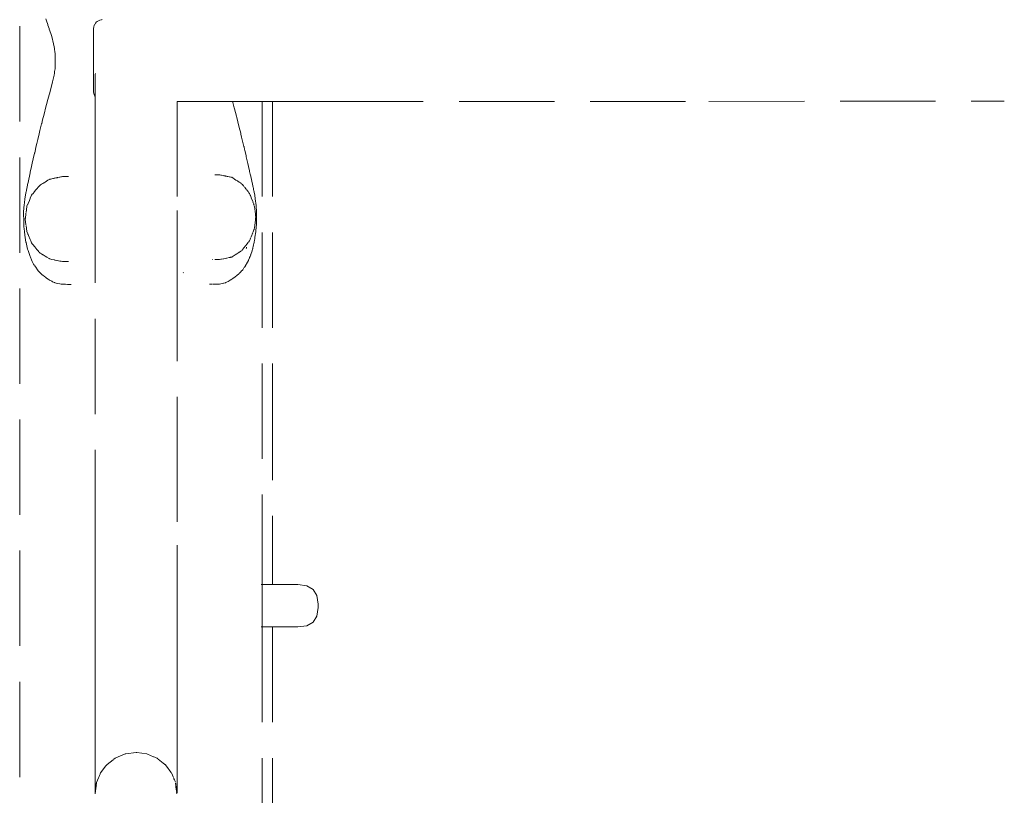
# Model space of a CAD drawing. Extents: x -1698 to 693, y 5457 to 6150.
# Drawn here: x -546 to -505, y 5686 to 5719 of the extents above; entities that cross this region are included whole.
import ezdxf

# ---------------------------------------------------------------- set-up
doc = ezdxf.new("R2010")
doc.units = 0
doc.header["$MEASUREMENT"] = 0
doc.linetypes.add('JIS_02_4.0', pattern=[5.5, 4, -1.5])
doc.layers.add('ProfileEdges_Nr_Pióra__7', color=7, linetype='Continuous', lineweight=18)

msp = doc.modelspace()

# ---------------------------------------------------------------- linework, layer by layer
at = {"layer": 'ProfileEdges_Nr_Pióra__7', "linetype": 'JIS_02_4.0', "flags": 128}
for points in [[(-545.847, 5571.247), (-545.847, 5775.079)], [(-544.746, 5718.564), (-544.72, 5718.483)], [(-542.384, 5718.532), (-542.422, 5718.525)], [(-544.72, 5718.483), (-544.67, 5718.326)], [(-544.67, 5718.326), (-544.66, 5718.297)], [(-544.66, 5718.297), (-544.613, 5718.154)], [(-544.613, 5718.154), (-544.605, 5718.131)], [(-544.605, 5718.131), (-544.543, 5717.945)], [(-542.751, 5718.12), (-542.755, 5718.087)], [(-542.741, 5718.218), (-542.751, 5718.156)], [(-542.751, 5718.156), (-542.751, 5718.12)], [(-542.725, 5718.276), (-542.741, 5718.218)], [(-542.704, 5718.323), (-542.725, 5718.276)], [(-542.671, 5718.374), (-542.701, 5718.328)], [(-542.653, 5718.395), (-542.671, 5718.374)], [(-542.635, 5718.416), (-542.653, 5718.395)], [(-542.591, 5718.451), (-542.635, 5718.416)], [(-542.569, 5718.465), (-542.591, 5718.451)], [(-542.541, 5718.481), (-542.569, 5718.465)], [(-542.519, 5718.491), (-542.541, 5718.481)], [(-542.485, 5718.506), (-542.519, 5718.491)], [(-542.433, 5718.521), (-542.485, 5718.506)], [(-542.422, 5718.525), (-542.433, 5718.521)], [(-544.543, 5717.945), (-544.503, 5717.813)], [(-544.503, 5717.813), (-544.469, 5717.7)], [(-542.755, 5718.056), (-542.755, 5718.087)], [(-542.753, 5718.024), (-542.755, 5718.056)], [(-542.755, 5717.933), (-542.753, 5718.024)], [(-542.753, 5717.857), (-542.755, 5717.933)], [(-542.755, 5717.732), (-542.753, 5717.857)], [(-542.753, 5717.621), (-542.755, 5717.732)], [(-544.468, 5717.691), (-544.456, 5717.636)], [(-544.456, 5717.636), (-544.403, 5717.392)], [(-544.403, 5717.392), (-544.4, 5717.38)], [(-544.4, 5717.38), (-544.392, 5717.316)], [(-544.392, 5717.316), (-544.383, 5717.245)], [(-542.755, 5717.472), (-542.753, 5717.621)], [(-542.753, 5717.331), (-542.755, 5717.472)], [(-542.755, 5717.165), (-542.753, 5717.331)], [(-544.383, 5717.245), (-544.379, 5717.213)], [(-544.379, 5717.213), (-544.36, 5717.068)], [(-544.36, 5717.068), (-544.359, 5717.027)], [(-544.359, 5717.027), (-544.355, 5716.798)], [(-542.755, 5717.165), (-542.753, 5716.999)], [(-542.753, 5716.999), (-542.755, 5716.824)], [(-544.365, 5716.478), (-544.377, 5716.386)], [(-544.355, 5716.798), (-544.365, 5716.478)], [(-542.755, 5716.824), (-542.753, 5716.65)], [(-542.753, 5716.65), (-542.755, 5716.484)], [(-542.755, 5716.484), (-542.753, 5716.318)], [(-544.404, 5716.195), (-544.468, 5715.922)], [(-544.392, 5716.283), (-544.404, 5716.195)], [(-544.381, 5716.358), (-544.392, 5716.283)], [(-544.377, 5716.386), (-544.381, 5716.358)], [(-542.753, 5716.318), (-542.755, 5716.177)], [(-542.753, 5716.027), (-542.755, 5716.177)], [(-542.688, 5716.112), (-542.686, 5716.168)], [(-542.688, 5716.051), (-542.688, 5716.112)], [(-542.688, 5715.912), (-542.688, 5716.051)], [(-542.686, 5716.168), (-542.683, 5716.193)], [(-542.683, 5716.193), (-542.68, 5716.22)], [(-542.68, 5716.22), (-542.671, 5716.265)], [(-544.503, 5715.788), (-544.602, 5715.418)], [(-544.469, 5715.915), (-544.503, 5715.788)], [(-542.755, 5715.917), (-542.753, 5716.027)], [(-542.755, 5715.917), (-542.753, 5715.791)], [(-542.753, 5715.791), (-542.755, 5715.716)], [(-542.755, 5715.716), (-542.753, 5715.625)], [(-542.688, 5715.879), (-542.688, 5715.912)], [(-542.688, 5715.741), (-542.688, 5715.879)], [(-542.688, 5715.633), (-542.688, 5715.741)], [(-544.613, 5715.378), (-544.665, 5715.178)], [(-544.602, 5715.418), (-544.613, 5715.378)], [(-542.753, 5715.625), (-542.755, 5715.592)], [(-542.755, 5715.592), (-542.755, 5715.562)], [(-542.751, 5715.528), (-542.755, 5715.562)], [(-542.751, 5715.528), (-542.751, 5715.493)], [(-542.751, 5715.493), (-542.741, 5715.43)], [(-542.741, 5715.43), (-542.727, 5715.386)], [(-542.725, 5715.373), (-542.701, 5715.321)], [(-542.701, 5715.321), (-542.688, 5715.3)], [(-542.688, 5715.608), (-542.688, 5715.633)], [(-542.688, 5715.501), (-542.688, 5715.608)], [(-542.688, 5715.432), (-542.688, 5715.501)], [(-542.688, 5715.417), (-542.688, 5715.432)], [(-542.688, 5715.349), (-542.688, 5715.417)], [(-542.688, 5715.327), (-542.688, 5715.349)], [(-542.688, 5715.3), (-542.688, 5715.322)], [(-542.688, 5711.349), (-542.688, 5715.3)], [(-544.746, 5714.868), (-544.826, 5714.558)], [(-544.72, 5714.968), (-544.746, 5714.868)], [(-544.665, 5715.178), (-544.72, 5714.968)], [(-539.249, 5715.099), (-539.187, 5715.099)], [(-539.249, 5715.099), (-539.249, 5710.515)], [(-539.187, 5715.099), (-539.131, 5715.099)], [(-539.131, 5715.099), (-539.052, 5715.099)], [(-539.052, 5715.099), (-538.996, 5715.099)], [(-538.996, 5715.099), (-538.918, 5715.099)], [(-538.918, 5715.099), (-538.861, 5715.099)], [(-538.861, 5715.099), (-538.784, 5715.099)], [(-538.784, 5715.099), (-538.761, 5715.099)], [(-538.761, 5715.099), (-538.704, 5715.099)], [(-538.704, 5715.099), (-538.652, 5715.099)], [(-538.652, 5715.099), (-538.586, 5715.099)], [(-538.586, 5715.099), (-538.533, 5715.099)], [(-538.521, 5715.099), (-538.466, 5715.099)], [(-538.466, 5715.099), (-538.391, 5715.099)], [(-538.391, 5715.099), (-538.354, 5715.099)], [(-538.354, 5715.099), (-538.281, 5715.099)], [(-538.281, 5715.099), (-538.263, 5715.099)], [(-538.26, 5715.099), (-538.205, 5715.099)], [(-538.205, 5715.099), (-538.136, 5715.099)], [(-538.136, 5715.099), (-538.105, 5715.099)], [(-538.105, 5715.099), (-538.034, 5715.099)], [(-538.034, 5715.099), (-538.01, 5715.099)], [(-538.007, 5715.099), (-537.953, 5715.099)], [(-537.953, 5715.099), (-537.886, 5715.099)], [(-537.886, 5715.099), (-537.86, 5715.099)], [(-537.86, 5715.099), (-537.794, 5715.099)], [(-537.791, 5715.099), (-537.764, 5715.099)], [(-537.757, 5715.099), (-537.705, 5715.099)], [(-537.705, 5715.099), (-537.643, 5715.099)], [(-537.639, 5715.099), (-537.573, 5715.099)], [(-537.573, 5715.099), (-537.525, 5715.099)], [(-537.524, 5715.099), (-537.491, 5715.099)], [(-537.491, 5715.099), (-537.441, 5715.099)], [(-537.441, 5715.099), (-537.406, 5715.099)], [(-537.398, 5715.099), (-537.333, 5715.099)], [(-537.333, 5715.099), (-537.292, 5715.099)], [(-537.291, 5715.099), (-537.264, 5715.099)], [(-537.261, 5715.099), (-537.249, 5715.099)], [(-537.244, 5715.099), (-537.234, 5715.099)], [(-537.234, 5715.099), (-537.201, 5715.099)], [(-537.196, 5715.099), (-537.178, 5715.099)], [(-537.177, 5715.099), (-537.136, 5715.099)], [(-537.136, 5715.099), (-537.125, 5715.099)], [(-537.125, 5715.099), (-537.072, 5715.099)], [(-537.062, 5715.099), (-536.963, 5715.099)], [(-536.955, 5715.099), (-536.918, 5715.099)], [(-536.914, 5715.084), (-536.918, 5715.099)], [(-536.905, 5715.05), (-536.914, 5715.084)], [(-536.905, 5715.099), (-536.836, 5715.099)], [(-536.848, 5714.83), (-536.905, 5715.05)], [(-536.836, 5714.783), (-536.848, 5714.83)], [(-536.836, 5715.099), (-536.65, 5715.099)], [(-536.642, 5715.099), (-536.58, 5715.099)], [(-536.58, 5715.099), (-536.414, 5715.099)], [(-536.407, 5715.099), (-536.354, 5715.099)], [(-536.354, 5715.099), (-536.209, 5715.099)], [(-536.203, 5715.099), (-536.17, 5715.099)], [(-536.17, 5715.099), (-536.158, 5715.099)], [(-536.158, 5715.099), (-536.036, 5715.099)], [(-536.031, 5715.099), (-535.995, 5715.099)], [(-535.995, 5715.099), (-535.896, 5715.099)], [(-535.892, 5715.099), (-535.865, 5715.099)], [(-535.865, 5715.099), (-535.79, 5715.099)], [(-535.787, 5715.099), (-535.769, 5715.099)], [(-535.769, 5715.099), (-535.719, 5715.099)], [(-535.709, 5715.099), (-535.694, 5715.099)], [(-535.683, 5715.099), (-535.683, 5694.82)], [(-535.683, 5715.099), (-535.238, 5715.099)], [(-535.238, 5715.099), (-535.238, 5703.208)], [(-535.238, 5715.099), (-534.545, 5715.099)], [(-534.545, 5715.099), (-532.92, 5715.099)], [(-532.92, 5715.099), (-516.939, 5715.099)], [(-516.939, 5715.099), (-504.552, 5715.112)], [(-544.826, 5714.558), (-544.886, 5714.317)], [(-536.756, 5714.473), (-536.836, 5714.783)], [(-536.742, 5714.419), (-536.756, 5714.473)], [(-536.65, 5714.051), (-536.742, 5714.419)], [(-544.929, 5714.148), (-544.997, 5713.871)], [(-544.923, 5714.172), (-544.929, 5714.148)], [(-544.886, 5714.317), (-544.923, 5714.172)], [(-536.642, 5714.019), (-536.65, 5714.051)], [(-536.639, 5714.008), (-536.642, 5714.019)], [(-536.579, 5713.763), (-536.639, 5714.008)], [(-545.029, 5713.738), (-545.088, 5713.497)], [(-544.997, 5713.871), (-545.029, 5713.738)], [(-536.568, 5713.718), (-536.579, 5713.763)], [(-536.538, 5713.597), (-536.568, 5713.718)], [(-536.443, 5713.202), (-536.538, 5713.597)], [(-545.151, 5713.229), (-545.218, 5712.945)], [(-545.128, 5713.328), (-545.151, 5713.229)], [(-545.088, 5713.497), (-545.128, 5713.328)], [(-536.439, 5713.186), (-536.443, 5713.202)], [(-536.414, 5713.079), (-536.439, 5713.186)], [(-545.224, 5712.918), (-545.278, 5712.684)], [(-545.218, 5712.945), (-545.224, 5712.918)], [(-536.407, 5713.048), (-536.414, 5713.079)], [(-536.351, 5712.81), (-536.407, 5713.048)], [(-536.343, 5712.776), (-536.351, 5712.81)], [(-536.277, 5712.489), (-536.343, 5712.776)], [(-545.349, 5712.366), (-545.401, 5712.132)], [(-545.318, 5712.508), (-545.349, 5712.366)], [(-545.278, 5712.684), (-545.318, 5712.508)], [(-536.249, 5712.365), (-536.277, 5712.489)], [(-536.209, 5712.185), (-536.249, 5712.365)], [(-545.409, 5712.098), (-545.497, 5711.688)], [(-545.401, 5712.132), (-545.408, 5712.104)], [(-544.163, 5711.919), (-544.123, 5711.926)], [(-544.123, 5711.926), (-544.094, 5711.932)], [(-544.094, 5711.932), (-544.051, 5711.94)], [(-543.949, 5711.94), (-544.038, 5711.939)], [(-543.927, 5711.94), (-543.949, 5711.94)], [(-543.865, 5711.94), (-543.927, 5711.94)], [(-543.838, 5711.94), (-543.865, 5711.94)], [(-543.806, 5711.94), (-543.835, 5711.94)], [(-537.643, 5712.02), (-537.667, 5712.02)], [(-537.554, 5712.02), (-537.64, 5712.02)], [(-537.525, 5712.02), (-537.554, 5712.02)], [(-537.484, 5712.02), (-537.524, 5712.02)], [(-537.451, 5712.013), (-537.482, 5712.02)], [(-537.406, 5712.003), (-537.451, 5712.013)], [(-537.386, 5711.998), (-537.401, 5712.002)], [(-537.386, 5711.998), (-537.317, 5711.984)], [(-537.317, 5711.984), (-537.292, 5711.979)], [(-537.291, 5711.979), (-537.274, 5711.977)], [(-537.262, 5711.973), (-537.228, 5711.967)], [(-537.228, 5711.967), (-537.209, 5711.963)], [(-537.209, 5711.963), (-537.188, 5711.959)], [(-537.188, 5711.959), (-537.178, 5711.957)], [(-537.176, 5711.956), (-537.152, 5711.951)], [(-537.145, 5711.95), (-537.114, 5711.944)], [(-537.114, 5711.944), (-537.065, 5711.936)], [(-537.065, 5711.936), (-537.048, 5711.933)], [(-536.986, 5711.918), (-537.043, 5711.932)], [(-536.203, 5712.157), (-536.209, 5712.185)], [(-536.177, 5712.04), (-536.203, 5712.157)], [(-536.158, 5711.954), (-536.177, 5712.04)], [(-536.155, 5711.942), (-536.158, 5711.954)], [(-536.087, 5711.626), (-536.155, 5711.942)], [(-545.519, 5711.588), (-545.564, 5711.371)], [(-545.515, 5711.603), (-545.519, 5711.588)], [(-545.497, 5711.688), (-545.515, 5711.603)], [(-545.067, 5711.504), (-545.046, 5711.529)], [(-545.029, 5711.544), (-545.046, 5711.529)], [(-544.988, 5711.582), (-545.029, 5711.544)], [(-544.988, 5711.582), (-544.97, 5711.593)], [(-544.97, 5711.593), (-544.929, 5711.619)], [(-544.929, 5711.619), (-544.902, 5711.636)], [(-544.902, 5711.636), (-544.876, 5711.652)], [(-544.876, 5711.652), (-544.841, 5711.674)], [(-544.841, 5711.674), (-544.826, 5711.683)], [(-544.826, 5711.683), (-544.782, 5711.711)], [(-544.782, 5711.711), (-544.72, 5711.749)], [(-544.72, 5711.749), (-544.663, 5711.785)], [(-544.663, 5711.785), (-544.613, 5711.816)], [(-544.599, 5711.825), (-544.587, 5711.832)], [(-544.547, 5711.84), (-544.587, 5711.832)], [(-544.503, 5711.851), (-544.547, 5711.84)], [(-544.501, 5711.853), (-544.451, 5711.863)], [(-544.451, 5711.863), (-544.432, 5711.866)], [(-544.432, 5711.866), (-544.398, 5711.873)], [(-544.392, 5711.874), (-544.378, 5711.877)], [(-544.37, 5711.878), (-544.327, 5711.887)], [(-544.315, 5711.889), (-544.278, 5711.896)], [(-544.278, 5711.896), (-544.267, 5711.898)], [(-544.267, 5711.898), (-544.181, 5711.915)], [(-544.181, 5711.915), (-544.163, 5711.919)], [(-536.959, 5711.913), (-536.986, 5711.918)], [(-536.956, 5711.912), (-536.892, 5711.869)], [(-536.892, 5711.869), (-536.848, 5711.842)], [(-536.848, 5711.842), (-536.833, 5711.833)], [(-536.833, 5711.833), (-536.778, 5711.798)], [(-536.778, 5711.798), (-536.751, 5711.78)], [(-536.742, 5711.774), (-536.702, 5711.748)], [(-536.702, 5711.748), (-536.64, 5711.709)], [(-536.639, 5711.708), (-536.593, 5711.678)], [(-536.593, 5711.678), (-536.568, 5711.662)], [(-536.54, 5711.639), (-536.559, 5711.654)], [(-536.54, 5711.639), (-536.504, 5711.609)], [(-536.504, 5711.609), (-536.473, 5711.571)], [(-536.468, 5711.565), (-536.46, 5711.554)], [(-536.46, 5711.554), (-536.442, 5711.532)], [(-536.439, 5711.528), (-536.413, 5711.495)], [(-536.07, 5711.548), (-536.087, 5711.626)], [(-536.059, 5711.495), (-536.069, 5711.543)], [(-545.589, 5711.25), (-545.632, 5711.002)], [(-545.583, 5711.278), (-545.589, 5711.25)], [(-545.564, 5711.371), (-545.582, 5711.286)], [(-545.401, 5711.038), (-545.352, 5711.155)], [(-545.345, 5711.163), (-545.318, 5711.197)], [(-545.318, 5711.197), (-545.301, 5711.217)], [(-545.301, 5711.217), (-545.273, 5711.251)], [(-545.273, 5711.251), (-545.261, 5711.267)], [(-545.261, 5711.267), (-545.224, 5711.312)], [(-545.224, 5711.312), (-545.164, 5711.385)], [(-545.164, 5711.385), (-545.128, 5711.429)], [(-545.128, 5711.429), (-545.107, 5711.454)], [(-545.107, 5711.454), (-545.081, 5711.487)], [(-545.081, 5711.487), (-545.067, 5711.504)], [(-542.688, 5711.206), (-542.688, 5711.349)], [(-542.688, 5711.1), (-542.688, 5711.206)], [(-542.688, 5710.761), (-542.688, 5711.1)], [(-536.406, 5711.487), (-536.343, 5711.407)], [(-536.338, 5711.401), (-536.291, 5711.341)], [(-536.291, 5711.341), (-536.271, 5711.316)], [(-536.271, 5711.316), (-536.251, 5711.291)], [(-536.249, 5711.288), (-536.23, 5711.264)], [(-536.23, 5711.264), (-536.207, 5711.235)], [(-536.207, 5711.235), (-536.179, 5711.165)], [(-536.179, 5711.163), (-536.173, 5711.151)], [(-536.173, 5711.15), (-536.159, 5711.116)], [(-536.156, 5711.099), (-536.142, 5711.065)], [(-536.048, 5711.442), (-536.059, 5711.495)], [(-536.036, 5711.387), (-536.048, 5711.442)], [(-536.031, 5711.363), (-536.036, 5711.387)], [(-536.015, 5711.287), (-536.031, 5711.363)], [(-535.992, 5711.155), (-536.015, 5711.287)], [(-535.985, 5711.116), (-535.992, 5711.155)], [(-535.983, 5711.103), (-535.985, 5711.116)], [(-535.976, 5711.065), (-535.983, 5711.103)], [(-545.663, 5710.732), (-545.667, 5710.66)], [(-545.649, 5710.859), (-545.662, 5710.737)], [(-545.633, 5710.995), (-545.649, 5710.859)], [(-545.582, 5710.428), (-545.549, 5710.682)], [(-545.549, 5710.682), (-545.542, 5710.699)], [(-545.542, 5710.699), (-545.515, 5710.764)], [(-545.512, 5710.77), (-545.497, 5710.806)], [(-545.497, 5710.806), (-545.44, 5710.943)], [(-545.408, 5711.022), (-545.44, 5710.943)], [(-542.688, 5710.743), (-542.688, 5710.761)], [(-542.688, 5710.708), (-542.688, 5710.743)], [(-542.688, 5710.44), (-542.688, 5710.708)], [(-536.142, 5711.064), (-536.134, 5711.044)], [(-536.134, 5711.044), (-536.084, 5710.924)], [(-536.084, 5710.92), (-536.072, 5710.893)], [(-536.069, 5710.883), (-536.061, 5710.867)], [(-536.06, 5710.861), (-536.052, 5710.842)], [(-536.052, 5710.84), (-536.041, 5710.813)], [(-536.037, 5710.805), (-536.017, 5710.762)], [(-536.007, 5710.729), (-535.998, 5710.659)], [(-535.967, 5711.01), (-535.976, 5711.065)], [(-535.932, 5710.733), (-535.967, 5711.01)], [(-535.914, 5710.442), (-535.932, 5710.733)], [(-545.681, 5710.418), (-545.682, 5710.403)], [(-545.682, 5710.403), (-545.679, 5710.066)], [(-545.667, 5710.66), (-545.681, 5710.418)], [(-545.61, 5710.194), (-545.587, 5710.378)], [(-545.587, 5710.389), (-545.584, 5710.403)], [(-545.587, 5710.389), (-545.587, 5710.378)], [(-542.688, 5710.159), (-542.688, 5710.44)], [(-539.249, 5710.515), (-539.249, 5710.485)], [(-539.249, 5710.485), (-539.249, 5710.239)], [(-535.998, 5710.659), (-535.991, 5710.606)], [(-535.991, 5710.606), (-535.987, 5710.567)], [(-535.987, 5710.567), (-535.978, 5710.501)], [(-535.978, 5710.501), (-535.96, 5710.354)], [(-535.96, 5710.354), (-535.955, 5710.315)], [(-535.955, 5710.315), (-535.945, 5710.239)], [(-535.91, 5710.193), (-535.914, 5710.442)], [(-545.679, 5710.066), (-545.667, 5709.836)], [(-545.617, 5710.159), (-545.613, 5710.177)], [(-545.614, 5710.137), (-545.617, 5710.159)], [(-545.586, 5709.938), (-545.614, 5710.137)], [(-545.613, 5710.177), (-545.61, 5710.194)], [(-545.586, 5709.938), (-545.586, 5709.918)], [(-545.566, 5709.768), (-545.582, 5709.889)], [(-542.688, 5709.921), (-542.688, 5710.159)], [(-542.688, 5709.609), (-542.688, 5709.921)], [(-539.249, 5710.239), (-539.249, 5709.962)], [(-539.249, 5709.962), (-539.249, 5708.272)], [(-535.992, 5709.864), (-535.997, 5709.831)], [(-535.991, 5709.875), (-535.992, 5709.864)], [(-535.99, 5709.886), (-535.991, 5709.875)], [(-535.984, 5709.928), (-535.989, 5709.893)], [(-535.978, 5709.98), (-535.984, 5709.928)], [(-535.956, 5710.158), (-535.978, 5709.98)], [(-535.953, 5710.18), (-535.956, 5710.158)], [(-535.945, 5710.239), (-535.951, 5710.193)], [(-535.943, 5709.63), (-535.924, 5709.864)], [(-535.924, 5709.864), (-535.922, 5709.893)], [(-535.922, 5709.893), (-535.913, 5710.1)], [(-535.913, 5710.1), (-535.91, 5710.155)], [(-535.91, 5710.163), (-535.91, 5710.193)], [(-545.667, 5709.836), (-545.662, 5709.755)], [(-545.662, 5709.755), (-545.648, 5709.636)], [(-545.648, 5709.636), (-545.629, 5709.479)], [(-545.629, 5709.479), (-545.583, 5709.184)], [(-545.549, 5709.635), (-545.566, 5709.768)], [(-545.509, 5709.54), (-545.549, 5709.635)], [(-545.503, 5709.524), (-545.509, 5709.54)], [(-545.497, 5709.511), (-545.503, 5709.524)], [(-545.48, 5709.47), (-545.497, 5709.511)], [(-545.408, 5709.296), (-545.48, 5709.47)], [(-542.688, 5709.556), (-542.688, 5709.609)], [(-542.688, 5709.111), (-542.688, 5709.556)], [(-536.113, 5709.48), (-536.153, 5709.385)], [(-536.104, 5709.508), (-536.113, 5709.484)], [(-536.094, 5709.524), (-536.098, 5709.512)], [(-536.08, 5709.568), (-536.094, 5709.533)], [(-536.075, 5709.58), (-536.08, 5709.568)], [(-536.07, 5709.592), (-536.075, 5709.58)], [(-536.022, 5709.701), (-536.056, 5709.625)], [(-536.017, 5709.715), (-536.022, 5709.701)], [(-536.007, 5709.748), (-536.015, 5709.721)], [(-536.004, 5709.775), (-536.007, 5709.748)], [(-536, 5709.804), (-536.004, 5709.775)], [(-535.997, 5709.831), (-536, 5709.804)], [(-535.979, 5709.398), (-535.943, 5709.627)], [(-545.583, 5709.184), (-545.582, 5709.172)], [(-545.582, 5709.172), (-545.564, 5709.102)], [(-545.564, 5709.102), (-545.513, 5708.899)], [(-545.4, 5709.277), (-545.408, 5709.296)], [(-545.385, 5709.242), (-545.4, 5709.277)], [(-545.352, 5709.163), (-545.385, 5709.242)], [(-545.318, 5709.12), (-545.352, 5709.163)], [(-545.274, 5709.067), (-545.318, 5709.12)], [(-545.234, 5709.017), (-545.267, 5709.058)], [(-542.688, 5708.968), (-542.688, 5709.111)], [(-536.441, 5708.947), (-536.375, 5709.031)], [(-536.359, 5709.051), (-536.37, 5709.036)], [(-536.343, 5709.07), (-536.359, 5709.051)], [(-536.33, 5709.086), (-536.343, 5709.07)], [(-536.318, 5709.102), (-536.33, 5709.086)], [(-536.26, 5709.175), (-536.318, 5709.102)], [(-536.207, 5709.243), (-536.249, 5709.189)], [(-536.196, 5709.269), (-536.207, 5709.243)], [(-536.185, 5709.305), (-536.196, 5709.273)], [(-536.167, 5709.352), (-536.183, 5709.311)], [(-536.059, 5708.99), (-536.036, 5709.096)], [(-536.036, 5709.096), (-536.031, 5709.119)], [(-536.031, 5709.119), (-536.015, 5709.193)], [(-536.015, 5709.193), (-536, 5709.273)], [(-536, 5709.273), (-535.991, 5709.323)], [(-535.99, 5709.325), (-535.984, 5709.364)], [(-535.983, 5709.373), (-535.979, 5709.398)], [(-545.513, 5708.899), (-545.506, 5708.87)], [(-545.506, 5708.87), (-545.497, 5708.845)], [(-545.497, 5708.845), (-545.409, 5708.59)], [(-545.224, 5709.006), (-545.234, 5709.017)], [(-545.209, 5708.988), (-545.224, 5709.006)], [(-545.128, 5708.888), (-545.209, 5708.988)], [(-545.078, 5708.827), (-545.128, 5708.888)], [(-545.046, 5708.788), (-545.072, 5708.82)], [(-545.016, 5708.761), (-545.029, 5708.773)], [(-544.988, 5708.735), (-545.016, 5708.761)], [(-544.929, 5708.698), (-544.988, 5708.735)], [(-544.871, 5708.662), (-544.929, 5708.698)], [(-544.826, 5708.634), (-544.857, 5708.653)], [(-544.734, 5708.577), (-544.826, 5708.634)], [(-542.688, 5707.949), (-542.688, 5708.968)], [(-536.848, 5708.635), (-536.942, 5708.574)], [(-536.816, 5708.655), (-536.848, 5708.635)], [(-536.804, 5708.663), (-536.816, 5708.655)], [(-536.746, 5708.701), (-536.804, 5708.663)], [(-536.656, 5708.758), (-536.742, 5708.703)], [(-536.642, 5708.767), (-536.656, 5708.758)], [(-536.628, 5708.776), (-536.639, 5708.769)], [(-536.568, 5708.815), (-536.628, 5708.776)], [(-536.546, 5708.833), (-536.568, 5708.815)], [(-536.522, 5708.852), (-536.538, 5708.839)], [(-536.509, 5708.864), (-536.522, 5708.852)], [(-536.486, 5708.89), (-536.504, 5708.868)], [(-536.441, 5708.947), (-536.486, 5708.89)], [(-536.343, 5708.921), (-536.338, 5708.945)], [(-536.338, 5708.947), (-536.334, 5708.967)], [(-536.334, 5708.967), (-536.33, 5708.983)], [(-536.185, 5708.59), (-536.164, 5708.641)], [(-536.164, 5708.641), (-536.158, 5708.656)], [(-536.158, 5708.656), (-536.152, 5708.67)], [(-536.152, 5708.672), (-536.102, 5708.832)], [(-536.102, 5708.832), (-536.077, 5708.911)], [(-536.076, 5708.915), (-536.07, 5708.945)], [(-536.069, 5708.947), (-536.065, 5708.967)], [(-536.065, 5708.967), (-536.059, 5708.99)], [(-545.408, 5708.586), (-545.399, 5708.564)], [(-545.399, 5708.564), (-545.346, 5708.443)], [(-545.346, 5708.443), (-545.318, 5708.38)], [(-545.318, 5708.38), (-545.264, 5708.263)], [(-545.264, 5708.263), (-545.224, 5708.206)], [(-544.72, 5708.568), (-544.734, 5708.577)], [(-544.708, 5708.56), (-544.72, 5708.568)], [(-544.613, 5708.501), (-544.708, 5708.56)], [(-544.595, 5708.49), (-544.612, 5708.5)], [(-544.503, 5708.465), (-544.585, 5708.484)], [(-544.405, 5708.445), (-544.501, 5708.464)], [(-544.37, 5708.44), (-544.392, 5708.443)], [(-544.289, 5708.423), (-544.365, 5708.439)], [(-544.167, 5708.399), (-544.276, 5708.42)], [(-544.113, 5708.389), (-544.163, 5708.399)], [(-544.051, 5708.377), (-544.107, 5708.388)], [(-543.931, 5708.377), (-544.044, 5708.377)], [(-543.849, 5708.377), (-543.927, 5708.377)], [(-543.805, 5708.377), (-543.834, 5708.377)], [(-539.249, 5708.272), (-539.249, 5708.249)], [(-539.249, 5708.249), (-539.249, 5708.211)], [(-539.249, 5708.211), (-539.249, 5708.195)], [(-537.753, 5708.457), (-537.765, 5708.457)], [(-537.643, 5708.457), (-537.667, 5708.457)], [(-537.532, 5708.457), (-537.643, 5708.457)], [(-537.484, 5708.457), (-537.524, 5708.457)], [(-537.47, 5708.46), (-537.484, 5708.457)], [(-537.406, 5708.474), (-537.464, 5708.461)], [(-537.386, 5708.479), (-537.405, 5708.475)], [(-537.298, 5708.494), (-537.386, 5708.479)], [(-537.222, 5708.509), (-537.282, 5708.497)], [(-537.18, 5708.518), (-537.217, 5708.51)], [(-537.065, 5708.541), (-537.16, 5708.522)], [(-537.048, 5708.544), (-537.065, 5708.541)], [(-537.023, 5708.552), (-537.042, 5708.548)], [(-537.01, 5708.554), (-537.023, 5708.552)], [(-536.956, 5708.565), (-537.01, 5708.554)], [(-536.942, 5708.574), (-536.956, 5708.565)], [(-536.407, 5708.159), (-536.362, 5708.224)], [(-536.357, 5708.232), (-536.347, 5708.25)], [(-536.343, 5708.257), (-536.328, 5708.286)], [(-536.328, 5708.286), (-536.257, 5708.42)], [(-536.257, 5708.42), (-536.249, 5708.434)], [(-536.247, 5708.438), (-536.209, 5708.531)], [(-536.209, 5708.531), (-536.203, 5708.545)], [(-536.203, 5708.545), (-536.185, 5708.59)], [(-545.218, 5708.198), (-545.146, 5708.096)], [(-545.146, 5708.096), (-545.128, 5708.072)], [(-545.128, 5708.072), (-545.069, 5707.992)], [(-545.069, 5707.992), (-545.029, 5707.951)], [(-545.029, 5707.951), (-544.998, 5707.92)], [(-544.997, 5707.919), (-544.929, 5707.852)], [(-544.929, 5707.852), (-544.915, 5707.839)], [(-544.915, 5707.839), (-544.862, 5707.787)], [(-542.688, 5707.85), (-542.688, 5707.949)], [(-542.688, 5696.479), (-542.688, 5707.848)], [(-539.248, 5708.194), (-539.249, 5701.457)], [(-538.991, 5707.913), (-538.981, 5707.903)], [(-536.742, 5707.791), (-536.65, 5707.867)], [(-536.639, 5707.877), (-536.572, 5707.95)], [(-536.572, 5707.95), (-536.543, 5707.982)], [(-536.538, 5707.987), (-536.523, 5708.004)], [(-536.523, 5708.004), (-536.494, 5708.035)], [(-536.494, 5708.035), (-536.44, 5708.112)], [(-536.439, 5708.113), (-536.414, 5708.149)], [(-544.862, 5707.787), (-544.826, 5707.76)], [(-544.826, 5707.76), (-544.747, 5707.702)], [(-544.746, 5707.701), (-544.72, 5707.682)], [(-544.72, 5707.682), (-544.655, 5707.635)], [(-544.655, 5707.635), (-544.613, 5707.605)], [(-544.613, 5707.605), (-544.594, 5707.592)], [(-544.594, 5707.592), (-544.503, 5707.547)], [(-544.503, 5707.547), (-544.469, 5707.531)], [(-544.468, 5707.53), (-544.392, 5707.494)], [(-544.392, 5707.494), (-544.368, 5707.483)], [(-544.364, 5707.481), (-544.278, 5707.462)], [(-544.278, 5707.462), (-544.165, 5707.439)], [(-544.163, 5707.438), (-544.11, 5707.427)], [(-544.11, 5707.427), (-544.056, 5707.425)], [(-544.056, 5707.425), (-544.046, 5707.425)], [(-544.046, 5707.425), (-543.927, 5707.421)], [(-543.927, 5707.421), (-543.845, 5707.418)], [(-543.721, 5707.418), (-543.834, 5707.418)], [(-543.694, 5707.418), (-543.721, 5707.418)], [(-537.893, 5707.421), (-537.871, 5707.421)], [(-537.817, 5707.422), (-537.852, 5707.421)], [(-537.817, 5707.422), (-537.802, 5707.422)], [(-537.788, 5707.423), (-537.802, 5707.422)], [(-537.764, 5707.422), (-537.753, 5707.421)], [(-537.748, 5707.421), (-537.643, 5707.423)], [(-537.643, 5707.423), (-537.526, 5707.426)], [(-537.513, 5707.426), (-537.467, 5707.427)], [(-537.467, 5707.427), (-537.417, 5707.439)], [(-537.417, 5707.439), (-537.406, 5707.441)], [(-537.406, 5707.441), (-537.293, 5707.468)], [(-537.288, 5707.469), (-537.22, 5707.485)], [(-537.22, 5707.485), (-537.206, 5707.492)], [(-537.197, 5707.497), (-537.178, 5707.506)], [(-537.173, 5707.509), (-537.109, 5707.542)], [(-537.109, 5707.542), (-537.065, 5707.564)], [(-537.065, 5707.564), (-537.017, 5707.59)], [(-537.017, 5707.59), (-536.956, 5707.632)], [(-536.956, 5707.632), (-536.914, 5707.662)], [(-536.906, 5707.668), (-536.848, 5707.709)], [(-536.848, 5707.709), (-536.827, 5707.724)], [(-536.827, 5707.724), (-536.812, 5707.735)], [(-536.812, 5707.735), (-536.744, 5707.79)], [(-535.238, 5703.208), (-535.238, 5694.82)], [(-539.249, 5701.457), (-539.249, 5696.478)], [(-542.688, 5696.106), (-542.688, 5696.479)], [(-539.249, 5696.478), (-539.249, 5696.105)], [(-542.688, 5695.734), (-542.688, 5696.106)], [(-539.249, 5696.105), (-539.249, 5695.733)], [(-542.688, 5695.3), (-542.688, 5695.734)], [(-539.249, 5695.733), (-539.249, 5695.298)], [(-542.688, 5694.865), (-542.688, 5695.3)], [(-539.249, 5695.298), (-539.249, 5694.864)], [(-542.688, 5694.431), (-542.688, 5694.865)], [(-539.249, 5694.864), (-539.249, 5694.43)], [(-535.705, 5694.82), (-535.718, 5694.82)], [(-535.685, 5694.82), (-535.698, 5694.82)], [(-535.238, 5694.82), (-535.683, 5694.82)], [(-535.683, 5693.68), (-535.683, 5694.82)], [(-534.18, 5694.82), (-535.238, 5694.82)], [(-534.18, 5694.82), (-533.81, 5694.769)], [(-533.81, 5694.769), (-533.545, 5694.617)], [(-533.545, 5694.617), (-533.387, 5694.363)], [(-542.688, 5693.999), (-542.688, 5694.431)], [(-539.249, 5694.43), (-539.249, 5693.998)], [(-533.387, 5694.363), (-533.334, 5694.007)], [(-542.688, 5693.571), (-542.688, 5693.999)], [(-539.249, 5693.998), (-539.249, 5693.57)], [(-533.334, 5693.858), (-533.387, 5693.503)], [(-533.334, 5693.858), (-533.334, 5694.007)], [(-542.688, 5693.149), (-542.688, 5693.571)], [(-539.249, 5693.57), (-539.249, 5693.147)], [(-535.683, 5693.259), (-535.683, 5693.68)], [(-533.387, 5693.503), (-533.545, 5693.249)], [(-542.688, 5692.746), (-542.688, 5693.149)], [(-539.249, 5693.147), (-539.249, 5692.745)], [(-535.718, 5693.046), (-535.705, 5693.046)], [(-535.698, 5693.046), (-535.685, 5693.046)], [(-535.683, 5693.168), (-535.683, 5693.259)], [(-535.683, 5693.103), (-535.683, 5693.168)], [(-535.683, 5693.061), (-535.683, 5693.103)], [(-535.683, 5693.046), (-535.683, 5693.061)], [(-535.683, 5693.046), (-535.683, 5660.929)], [(-535.683, 5693.046), (-535.238, 5693.046)], [(-535.238, 5693.046), (-535.238, 5673.568)], [(-535.238, 5693.046), (-534.18, 5693.046)], [(-533.81, 5693.096), (-534.18, 5693.046)], [(-533.545, 5693.249), (-533.81, 5693.096)], [(-542.688, 5692.349), (-542.688, 5692.746)], [(-539.249, 5692.745), (-539.249, 5692.348)], [(-542.688, 5691.958), (-542.688, 5692.349)], [(-539.249, 5692.348), (-539.249, 5691.957)], [(-542.688, 5691.575), (-542.688, 5691.958)], [(-539.249, 5691.957), (-539.249, 5691.573)], [(-542.688, 5691.199), (-542.688, 5691.575)], [(-539.249, 5691.573), (-539.249, 5691.197)], [(-542.688, 5690.832), (-542.688, 5691.199)], [(-539.249, 5691.197), (-539.249, 5690.83)], [(-542.688, 5690.478), (-542.688, 5690.832)], [(-542.688, 5690.134), (-542.688, 5690.478)], [(-539.249, 5690.83), (-539.249, 5690.477)], [(-539.249, 5690.477), (-539.249, 5690.132)], [(-542.688, 5689.799), (-542.688, 5690.134)], [(-539.249, 5690.132), (-539.249, 5689.798)], [(-542.688, 5689.476), (-542.688, 5689.799)], [(-539.249, 5689.798), (-539.249, 5689.474)], [(-542.688, 5689.164), (-542.688, 5689.476)], [(-539.249, 5689.474), (-539.249, 5689.162)], [(-542.688, 5688.865), (-542.688, 5689.164)], [(-542.688, 5688.578), (-542.688, 5688.865)], [(-539.249, 5689.162), (-539.249, 5688.863)], [(-539.249, 5688.863), (-539.249, 5688.576)], [(-542.688, 5688.303), (-542.688, 5688.578)], [(-539.249, 5688.576), (-539.249, 5688.301)], [(-542.688, 5688.041), (-542.688, 5688.303)], [(-542.688, 5687.794), (-542.688, 5688.041)], [(-539.249, 5688.301), (-539.249, 5688.04)], [(-539.249, 5688.04), (-539.249, 5687.792)], [(-542.688, 5687.561), (-542.688, 5687.794)], [(-542.688, 5687.345), (-542.688, 5687.561)], [(-541.819, 5687.553), (-541.425, 5687.719)], [(-541.425, 5687.719), (-541.398, 5687.723)], [(-541.398, 5687.723), (-540.968, 5687.781)], [(-540.968, 5687.781), (-540.938, 5687.777)], [(-540.938, 5687.777), (-540.511, 5687.719)], [(-540.511, 5687.719), (-540.488, 5687.709)], [(-540.488, 5687.709), (-540.232, 5687.598)], [(-540.224, 5687.595), (-540.175, 5687.575)], [(-540.175, 5687.575), (-540.101, 5687.545)], [(-539.249, 5687.792), (-539.249, 5687.56)], [(-539.249, 5687.56), (-539.249, 5687.343)], [(-542.688, 5687.141), (-542.688, 5687.345)], [(-542.453, 5686.93), (-542.27, 5687.166)], [(-542.27, 5687.166), (-542.242, 5687.2)], [(-542.242, 5687.2), (-542.195, 5687.262)], [(-542.195, 5687.262), (-542.185, 5687.276)], [(-542.18, 5687.28), (-541.924, 5687.475)], [(-541.919, 5687.479), (-541.887, 5687.505)], [(-541.881, 5687.509), (-541.863, 5687.523)], [(-541.863, 5687.523), (-541.837, 5687.544)], [(-541.836, 5687.546), (-541.819, 5687.553)], [(-540.101, 5687.544), (-540.087, 5687.535)], [(-540.087, 5687.535), (-540.056, 5687.509)], [(-540.045, 5687.501), (-539.971, 5687.441)], [(-539.966, 5687.44), (-539.824, 5687.331)], [(-539.824, 5687.331), (-539.774, 5687.292)], [(-539.774, 5687.292), (-539.753, 5687.276)], [(-539.749, 5687.272), (-539.654, 5687.148)], [(-539.654, 5687.148), (-539.552, 5687.013)], [(-539.249, 5687.343), (-539.249, 5687.139)], [(-542.688, 5686.952), (-542.688, 5687.141)], [(-542.688, 5686.78), (-542.688, 5686.952)], [(-542.688, 5686.624), (-542.688, 5686.78)], [(-542.544, 5686.708), (-542.514, 5686.773)], [(-542.514, 5686.773), (-542.499, 5686.811)], [(-542.499, 5686.811), (-542.475, 5686.874)], [(-542.475, 5686.874), (-542.47, 5686.887)], [(-542.47, 5686.887), (-542.454, 5686.929)], [(-539.552, 5687.013), (-539.495, 5686.942)], [(-539.484, 5686.928), (-539.396, 5686.722)], [(-539.249, 5687.139), (-539.249, 5686.951)], [(-539.249, 5686.951), (-539.249, 5686.778)], [(-539.249, 5686.778), (-539.249, 5686.623)], [(-542.688, 5686.486), (-542.688, 5686.624)], [(-542.688, 5686.367), (-542.688, 5686.486)], [(-542.688, 5686.263), (-542.688, 5686.367)], [(-542.655, 5686.313), (-542.651, 5686.33)], [(-542.651, 5686.33), (-542.648, 5686.347)], [(-542.646, 5686.378), (-542.637, 5686.426)], [(-542.644, 5686.364), (-542.646, 5686.378)], [(-542.646, 5686.351), (-542.644, 5686.364)], [(-542.643, 5686.348), (-542.639, 5686.371)], [(-542.643, 5686.348), (-542.641, 5686.334)], [(-542.638, 5686.373), (-542.636, 5686.392)], [(-542.636, 5686.45), (-542.634, 5686.461)], [(-542.635, 5686.439), (-542.636, 5686.45)], [(-542.636, 5686.394), (-542.633, 5686.405)], [(-542.635, 5686.368), (-542.631, 5686.39)], [(-542.634, 5686.461), (-542.632, 5686.478)], [(-542.633, 5686.419), (-542.627, 5686.453)], [(-542.632, 5686.478), (-542.627, 5686.505)], [(-542.626, 5686.522), (-542.544, 5686.708)], [(-539.388, 5686.696), (-539.38, 5686.679)], [(-539.38, 5686.679), (-539.36, 5686.633)], [(-539.36, 5686.633), (-539.333, 5686.569)], [(-539.333, 5686.569), (-539.326, 5686.554)], [(-539.326, 5686.554), (-539.316, 5686.533)], [(-539.31, 5686.426), (-539.305, 5686.397)], [(-539.308, 5686.489), (-539.307, 5686.478)], [(-539.307, 5686.478), (-539.305, 5686.461)], [(-539.305, 5686.461), (-539.299, 5686.441)], [(-539.305, 5686.384), (-539.296, 5686.332)], [(-539.302, 5686.421), (-539.299, 5686.441)], [(-539.297, 5686.416), (-539.3, 5686.406)], [(-539.3, 5686.406), (-539.288, 5686.353)], [(-539.296, 5686.332), (-539.293, 5686.315)], [(-539.292, 5686.327), (-539.287, 5686.309)], [(-539.291, 5686.333), (-539.288, 5686.353)], [(-539.249, 5686.623), (-539.249, 5686.485)], [(-539.249, 5686.485), (-539.249, 5686.365)], [(-539.249, 5686.365), (-539.249, 5686.262)], [(-542.688, 5686.18), (-542.688, 5686.263)], [(-542.688, 5686.115), (-542.688, 5686.18)], [(-542.688, 5686.067), (-542.688, 5686.115)], [(-542.685, 5686.091), (-542.688, 5686.067)], [(-542.685, 5686.092), (-542.681, 5686.12)], [(-542.685, 5686.04), (-542.681, 5686.061)], [(-542.681, 5686.126), (-542.676, 5686.157)], [(-542.681, 5686.066), (-542.679, 5686.077)], [(-542.678, 5686.109), (-542.673, 5686.123)], [(-542.675, 5686.17), (-542.67, 5686.202)], [(-542.672, 5686.126), (-542.674, 5686.142)], [(-542.673, 5686.153), (-542.667, 5686.18)], [(-542.668, 5686.219), (-542.663, 5686.254)], [(-542.664, 5686.192), (-542.66, 5686.218)], [(-542.663, 5686.254), (-542.658, 5686.269)], [(-542.659, 5686.281), (-542.655, 5686.313)], [(-542.659, 5686.224), (-542.653, 5686.237)], [(-542.655, 5686.254), (-542.65, 5686.265)], [(-542.655, 5686.254), (-542.653, 5686.237)], [(-542.652, 5686.282), (-542.65, 5686.265)], [(-542.649, 5686.291), (-542.646, 5686.315)], [(-539.294, 5686.309), (-539.291, 5686.298)], [(-539.291, 5686.286), (-539.286, 5686.249)], [(-539.288, 5686.301), (-539.278, 5686.28)], [(-539.283, 5686.245), (-539.285, 5686.234)], [(-539.278, 5686.28), (-539.282, 5686.255)], [(-539.282, 5686.254), (-539.277, 5686.242)], [(-539.281, 5686.204), (-539.274, 5686.184)], [(-539.28, 5686.225), (-539.279, 5686.214)], [(-539.274, 5686.239), (-539.277, 5686.221)], [(-539.276, 5686.217), (-539.272, 5686.205)], [(-539.274, 5686.184), (-539.276, 5686.171)], [(-539.276, 5686.171), (-539.274, 5686.157)], [(-539.276, 5686.171), (-539.269, 5686.155)], [(-539.272, 5686.205), (-539.273, 5686.193)], [(-539.273, 5686.133), (-539.269, 5686.122)], [(-539.27, 5686.15), (-539.272, 5686.138)], [(-539.27, 5686.113), (-539.263, 5686.095)], [(-539.269, 5686.118), (-539.261, 5686.107)], [(-539.264, 5686.094), (-539.265, 5686.084)], [(-539.264, 5686.073), (-539.26, 5686.057)], [(-539.261, 5686.09), (-539.263, 5686.079)], [(-539.261, 5686.09), (-539.255, 5686.077)], [(-539.249, 5686.262), (-539.249, 5686.179)], [(-539.249, 5686.179), (-539.249, 5686.114)], [(-539.249, 5686.114), (-539.249, 5686.065)]]:
    msp.add_lwpolyline(points, dxfattribs=at)

doc.saveas('drawing.dxf')
